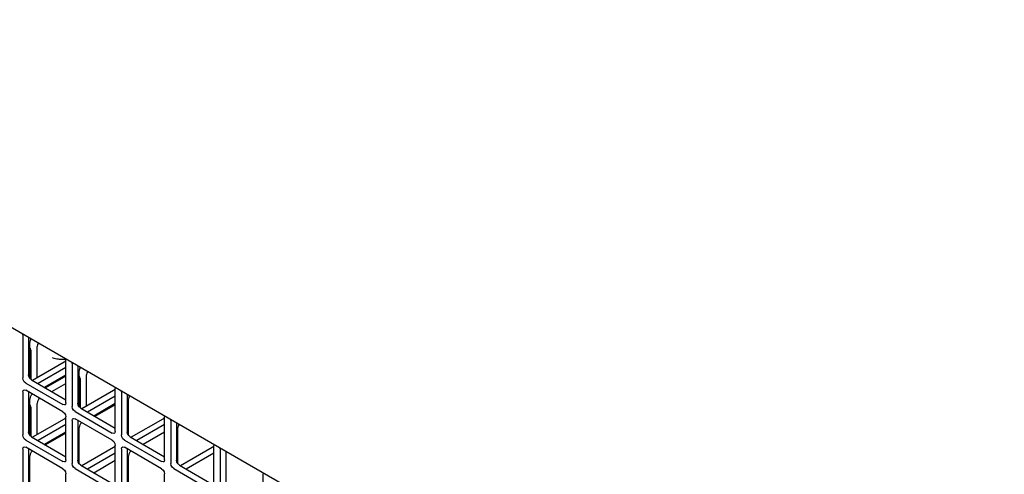
# Model space of a CAD drawing. Units: inches. Extents: x 0 to 425, y 0 to 275.
# Drawn here: x 351 to 355, y 242 to 244 of the extents above; entities that cross this region are included whole.
import ezdxf

# ---------------------------------------------------------------- set-up
doc = ezdxf.new("R2010")
doc.units = ezdxf.units.IN
doc.header["$LTSCALE"] = 23.375
doc.header["$MEASUREMENT"] = 0
doc.layers.get('0').update_dxf_attribs({"linetype": 'CONTINUOUS'})
doc.layers.add('AXIS_PART', color=7, linetype='CONTINUOUS')

msp = doc.modelspace()

# ---------------------------------------------------------------- linework, layer by layer
at = {"color": 3, "linetype": 'CONTINUOUS'}
for p, q in [((344.9607, 246.3755), (355.6267, 240.2175)), ((351.0982, 242.8278), (351.0992, 242.8314)), ((351.0982, 242.8278), (351.0982, 242.6738)), ((351.1244, 242.7808), (351.1229, 242.7812)), ((351.1275, 242.7739), (351.1275, 242.669)), ((351.1497, 242.6753), (351.1497, 242.7868)), ((351.2463, 242.731), (351.1327, 242.6654)), ((351.2463, 242.731), (351.2516, 242.7357)), ((351.2518, 242.7434), (351.2528, 242.7386)), ((351.2528, 242.5846), (351.2528, 242.7386)), ((351.275, 242.7257), (351.276, 242.7294)), ((351.275, 242.7257), (351.275, 242.5718)), ((351.2528, 242.6801), (351.18, 242.6381)), ((351.3011, 242.6787), (351.2997, 242.6792)), ((351.3043, 242.6719), (351.3043, 242.5669)), ((351.3265, 242.5732), (351.3265, 242.6847)), ((351.1014, 242.6305), (351.1035, 242.6312)), ((351.1035, 242.6312), (351.1088, 242.6298)), ((351.1088, 242.6555), (351.2422, 242.5785)), ((351.2422, 242.5528), (351.1088, 242.6298)), ((351.2023, 242.6252), (351.2528, 242.6544)), ((351.4231, 242.629), (351.3095, 242.5633)), ((351.4231, 242.629), (351.4284, 242.6337)), ((351.4286, 242.6413), (351.4295, 242.6365)), ((351.4295, 242.4826), (351.4295, 242.6365)), ((351.4518, 242.6237), (351.4528, 242.6273)), ((351.0982, 242.6237), (351.0982, 242.4697)), ((351.4518, 242.6237), (351.4518, 242.4697)), ((351.1244, 242.5766), (351.1229, 242.5771)), ((351.1275, 242.5698), (351.1275, 242.4649)), ((351.1497, 242.4711), (351.1497, 242.5827)), ((351.2513, 242.5793), (351.2496, 242.5778)), ((351.2528, 242.5846), (351.2513, 242.5793)), ((351.4295, 242.578), (351.3568, 242.536)), ((351.2463, 242.5269), (351.1327, 242.4613)), ((351.2463, 242.5269), (351.2516, 242.5316)), ((351.2528, 242.3805), (351.2528, 242.5345)), ((351.275, 242.5216), (351.275, 242.3676)), ((351.2781, 242.5284), (351.2803, 242.5291)), ((351.2803, 242.5291), (351.2856, 242.5277)), ((351.2856, 242.5534), (351.4189, 242.4765)), ((351.4189, 242.4507), (351.2856, 242.5277)), ((351.5999, 242.5269), (351.4862, 242.4613)), ((351.5999, 242.5269), (351.6052, 242.5316)), ((351.6053, 242.5393), (351.6063, 242.5345)), ((351.6063, 242.3805), (351.6063, 242.5345)), ((351.6286, 242.5216), (351.6296, 242.5253)), ((351.6286, 242.5216), (351.6286, 242.3676)), ((351.1088, 242.4514), (351.2422, 242.3744)), ((351.2528, 242.4759), (351.18, 242.434)), ((351.4281, 242.4773), (351.4264, 242.4757)), ((351.4295, 242.4826), (351.4281, 242.4773)), ((351.4624, 242.4514), (351.5957, 242.3744)), ((351.0982, 242.4196), (351.0982, 242.2656)), ((351.1014, 242.4264), (351.1035, 242.4271)), ((351.1035, 242.4271), (351.1088, 242.4257)), ((351.2422, 242.3487), (351.1088, 242.4257)), ((351.4231, 242.4248), (351.3095, 242.3592)), ((351.4231, 242.4248), (351.4284, 242.4295)), ((351.4295, 242.2784), (351.4295, 242.4324)), ((351.4518, 242.4196), (351.4518, 242.2656)), ((351.4549, 242.4264), (351.4571, 242.4271)), ((351.4571, 242.4271), (351.4624, 242.4257)), ((351.5957, 242.3487), (351.4624, 242.4257)), ((351.7767, 242.4248), (351.663, 242.3592)), ((351.7767, 242.4248), (351.782, 242.4295)), ((351.7821, 242.4372), (351.7831, 242.4324)), ((351.7831, 242.2784), (351.7831, 242.4324)), ((351.8054, 242.4196), (351.8063, 242.4232)), ((351.8054, 242.4196), (351.8054, 242.2656)), ((351.2528, 242.3805), (351.2513, 242.3752)), ((351.6063, 242.3805), (351.6049, 242.3752)), ((351.2513, 242.3752), (351.2496, 242.3737)), ((351.2856, 242.3493), (351.4189, 242.2723)), ((351.6049, 242.3752), (351.6032, 242.3737)), ((351.6392, 242.3493), (351.7725, 242.2723)), ((351.2528, 242.1764), (351.2528, 242.3304)), ((351.6063, 242.1764), (351.6063, 242.3304)), ((351.9589, 242.3351), (351.9599, 242.3304)), ((351.9599, 242.1764), (351.9599, 242.3304))]:
    msp.add_line(p, q, dxfattribs=at)
at = {"color": 7, "linetype": 'CONTINUOUS'}
for p, q in [((351.1188, 242.8202), (351.1188, 242.6857)), ((351.1229, 242.674), (351.1229, 242.8023)), ((351.2528, 242.7111), (351.1532, 242.6536)), ((351.2955, 242.7181), (351.2955, 242.5836)), ((351.2997, 242.5719), (351.2997, 242.7002)), ((351.1293, 242.6673), (351.2528, 242.5961)), ((351.1755, 242.6407), (351.2528, 242.6853)), ((351.1188, 242.6241), (351.1188, 242.4815)), ((351.1229, 242.4698), (351.1229, 242.5982)), ((351.4295, 242.609), (351.33, 242.5515)), ((351.4723, 242.6161), (351.4723, 242.4815)), ((351.4765, 242.4698), (351.4765, 242.5982)), ((351.3061, 242.5653), (351.4295, 242.494)), ((351.3522, 242.5386), (351.4295, 242.5833)), ((351.2955, 242.522), (351.2955, 242.3795)), ((351.2528, 242.5069), (351.1532, 242.4494)), ((351.2997, 242.3678), (351.2997, 242.4961)), ((351.6063, 242.5069), (351.5067, 242.4494)), ((351.6491, 242.514), (351.6491, 242.3795)), ((351.6533, 242.3678), (351.6533, 242.4961)), ((351.1293, 242.4632), (351.2528, 242.392)), ((351.1755, 242.4366), (351.2528, 242.4812)), ((351.4829, 242.4632), (351.6063, 242.392)), ((351.529, 242.4366), (351.6063, 242.4812)), ((351.1188, 242.4199), (351.1188, 242.2774)), ((351.4723, 242.4199), (351.4723, 242.2774)), ((351.1229, 242.2657), (351.1229, 242.394)), ((351.4295, 242.4049), (351.33, 242.3474)), ((351.3522, 242.3345), (351.4295, 242.3791)), ((351.4765, 242.2657), (351.4765, 242.394)), ((351.7831, 242.4049), (351.6835, 242.3474)), ((351.8259, 242.4119), (351.8259, 242.2774)), ((351.3061, 242.3612), (351.4295, 242.2899)), ((351.6597, 242.3612), (351.7831, 242.2899))]:
    msp.add_line(p, q, dxfattribs=at)
for points in [[(351.1277, 242.815), (351.1243, 242.8092), (351.1229, 242.8023)], [(351.3045, 242.713), (351.3011, 242.7072), (351.2997, 242.7002)], [(351.1293, 242.6673), (351.124, 242.672), (351.1202, 242.6787), (351.1188, 242.6857)], [(351.1335, 242.6165), (351.1282, 242.6118), (351.1243, 242.6051), (351.1229, 242.5982)], [(351.4812, 242.6109), (351.4779, 242.6051), (351.4765, 242.5982)], [(351.3061, 242.5653), (351.3008, 242.57), (351.2969, 242.5767), (351.2955, 242.5836)], [(351.3103, 242.5144), (351.305, 242.5097), (351.3011, 242.503), (351.2997, 242.4961)], [(351.658, 242.5088), (351.6547, 242.503), (351.6533, 242.4961)], [(351.1293, 242.4632), (351.124, 242.4679), (351.1202, 242.4746), (351.1188, 242.4815)], [(351.4829, 242.4632), (351.4776, 242.4679), (351.4737, 242.4746), (351.4723, 242.4815)], [(351.1335, 242.4124), (351.1282, 242.4077), (351.1243, 242.401), (351.1229, 242.394)], [(351.3061, 242.3612), (351.3008, 242.3658), (351.2969, 242.3726), (351.2955, 242.3795)], [(351.4871, 242.4124), (351.4818, 242.4077), (351.4779, 242.401), (351.4765, 242.394)], [(351.6597, 242.3612), (351.6544, 242.3659), (351.6505, 242.3726), (351.6491, 242.3795)]]:
    msp.add_lwpolyline(points, dxfattribs=at)
at = {"color": 3, "linetype": 'CONTINUOUS'}
for points in [[(351.1275, 242.7739), (351.1261, 242.7792), (351.1244, 242.7808)], [(351.1545, 242.7995), (351.1512, 242.7937), (351.1497, 242.7868)], [(351.3313, 242.6975), (351.3279, 242.6917), (351.3265, 242.6847)], [(351.1088, 242.6555), (351.1035, 242.6602), (351.0997, 242.6669), (351.0982, 242.6738)], [(351.3043, 242.6719), (351.3028, 242.6772), (351.3011, 242.6787)], [(351.0982, 242.6237), (351.0997, 242.629), (351.1014, 242.6305)], [(351.1603, 242.601), (351.155, 242.5963), (351.1512, 242.5896), (351.1497, 242.5827)], [(351.1275, 242.5698), (351.1261, 242.5751), (351.1244, 242.5766)], [(351.2496, 242.5778), (351.2475, 242.5771), (351.2422, 242.5785)], [(351.2856, 242.5534), (351.2803, 242.5581), (351.2764, 242.5648), (351.275, 242.5718)], [(351.2422, 242.5528), (351.2475, 242.5481), (351.2513, 242.5414), (351.2528, 242.5345)], [(351.275, 242.5216), (351.2764, 242.5269), (351.2781, 242.5284)], [(351.1088, 242.4514), (351.1035, 242.4561), (351.0997, 242.4628), (351.0982, 242.4697)], [(351.4264, 242.4757), (351.4242, 242.475), (351.4189, 242.4765)], [(351.4189, 242.4507), (351.4242, 242.446), (351.4281, 242.4393), (351.4295, 242.4324)], [(351.4624, 242.4514), (351.4571, 242.4561), (351.4532, 242.4628), (351.4518, 242.4697)], [(351.0982, 242.4196), (351.0997, 242.4248), (351.1014, 242.4264)], [(351.4518, 242.4196), (351.4532, 242.4248), (351.4549, 242.4264)], [(351.2496, 242.3737), (351.2475, 242.373), (351.2422, 242.3744)], [(351.2422, 242.3487), (351.2475, 242.344), (351.2513, 242.3373), (351.2528, 242.3304)], [(351.2856, 242.3493), (351.2803, 242.354), (351.2764, 242.3607), (351.275, 242.3676)], [(351.6032, 242.3737), (351.601, 242.373), (351.5957, 242.3744)], [(351.5957, 242.3487), (351.601, 242.344), (351.6049, 242.3373), (351.6063, 242.3304)], [(351.6392, 242.3493), (351.6339, 242.354), (351.63, 242.3607), (351.6286, 242.3676)]]:
    msp.add_lwpolyline(points, dxfattribs=at)
at = {"layer": 'AXIS_PART', "color": 7, "linetype": 'CONTINUOUS'}
msp.add_line((351.2052, 242.7469), (351.2049, 242.7472), dxfattribs=at)
msp.add_lwpolyline([(351.2075, 242.7454), (351.2057, 242.7465), (351.2052, 242.7469)], dxfattribs=at)
for points, knots in [([(351.226, 242.7407), (351.2223, 242.7412), (351.216, 242.7423), (351.2098, 242.7441), (351.2075, 242.7454)], [0, 0, 0, 0, 0.590983, 1, 1, 1, 1]), ([(351.239, 242.7398), (351.2368, 242.7398), (351.2325, 242.74), (351.2282, 242.7404), (351.226, 242.7407)], [0, 0, 0, 0, 0.50266, 1, 1, 1, 1]), ([(351.2516, 242.7407), (351.2496, 242.7403), (351.2454, 242.7399), (351.2412, 242.7398), (351.239, 242.7398)], [0, 0, 0, 0, 0.479147, 1, 1, 1, 1])]:
    msp.add_open_spline(points, degree=3, knots=knots, dxfattribs=at)

doc.saveas('drawing.dxf')
